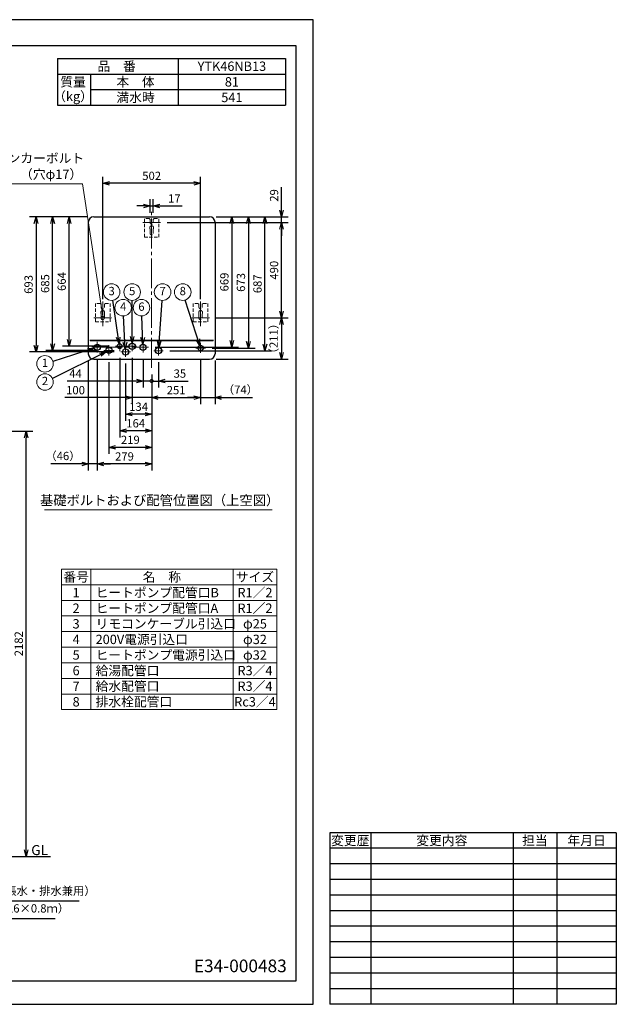
# Model space of a CAD drawing. Extents: x 0 to 5126, y 0 to 5049.
# Drawn here: x 2065 to 5126, y 0 to 5049 of the extents above; entities that cross this region are included whole.
import ezdxf
from ezdxf.enums import TextEntityAlignment as Align

# ---------------------------------------------------------------- set-up
doc = ezdxf.new("R2010")
doc.units = 0
doc.header["$LTSCALE"] = 17
doc.header["$PDMODE"] = 35
doc.header["$PDSIZE"] = 1
doc.linetypes.add('CENTER', pattern=[12, 9, -1, 1, -1])
doc.linetypes.add('DASHED', pattern=[3, 2, -1])
doc.layers.get('0').update_dxf_attribs({"color": 3, "linetype": 'CONTINUOUS', "lineweight": 25})
doc.layers.get('Defpoints').update_dxf_attribs({"linetype": 'CONTINUOUS'})
for name, color, linetype, lineweight in [('CEN', 4, 'CENTER', 18), ('DIM', 7, 'CONTINUOUS', 18), ('DIMTEXT', 7, 'CONTINUOUS', 18), ('HID', 2, 'DASHED', 18)]:
    doc.layers.add(name, color=color, linetype=linetype, lineweight=lineweight)
doc.styles.get("Standard").update_dxf_attribs({"font": 'MS Gothic.ttf'})
doc.dimstyles.get("Standard").update_dxf_attribs({"dimscale": 17, "dimtxt": 2.5, "dimasz": 2, "dimexe": 2, "dimexo": 2, "dimgap": 1, "dimtad": 1, "dimtih": 1, "dimtoh": 1, "dimdsep": 46, "dimtxsty": 'STANDARD', "dimcen": 0.09, "dimazin": 2, "dimtfac": 0.512, "dimtdec": 4, "dimtofl": 0, "dimtmove": 0, "dimatfit": 3, "dimfxl": 1, "dimtolj": 1, "dimtzin": 0, "dimarcsym": 0})

# ---------------------------------------------------------------- blocks, each defined once
blk = doc.blocks.new('_Open30')
at = {"color": 0, "linetype": 'ByBlock', "lineweight": -2}
for p, q in [((-1, 0.27), (0, 0)), ((0, 0), (-1, -0.27)), ((0, 0), (-1, 0))]:
    blk.add_line(p, q, dxfattribs=at)
blk = doc.blocks.new('*D5')
at = {"layer": 'Defpoints', "color": 0}
for p in [(2787.4, 4009), (3039.7, 4038.1), (3408.5, 4038.1)]:
    blk.add_point(p, dxfattribs=at)
at = {"layer": 'DIM', "color": 0, "lineweight": -2}
for p, q in [((3408.5, 4072.1), (3408.5, 4189.5)), ((2821.4, 4009), (3442.5, 4009)), ((3073.7, 4038.1), (3442.5, 4038.1)), ((3408.5, 4009), (3408.5, 4038.1)), ((3408.5, 3975), (3408.5, 3941))]:
    blk.add_line(p, q, dxfattribs=at)
at = {"layer": 'DIM', "color": 0, "lineweight": -2, "xscale": 34, "yscale": 34, "zscale": 34}
for p, rotation in [((3408.5, 4038.1), 270), ((3408.5, 4009), 90)]:
    blk.add_blockref('_Open30', p, dxfattribs=dict(at, rotation=rotation))
at = {"layer": 'DIM', "color": 0, "insert": (3370.3, 4147.8), "char_height": 42.5, "attachment_point": 5, "rotation": 90}
blk.add_mtext('\\A1;29', dxfattribs=at)
blk = doc.blocks.new('*D6')
at = {"layer": 'Defpoints', "color": 0}
for p in [(2787.4, 4009), (3408.5, 4009), (3038.5, 3519.5)]:
    blk.add_point(p, dxfattribs=at)
at = {"layer": 'DIM', "color": 0, "lineweight": -2}
for p, q in [((2821.4, 4009), (3442.5, 4009)), ((3408.5, 3553.5), (3408.5, 3975)), ((3072.5, 3519.5), (3442.5, 3519.5))]:
    blk.add_line(p, q, dxfattribs=at)
at = {"layer": 'DIM', "color": 0, "lineweight": -2, "xscale": 34, "yscale": 34, "zscale": 34}
for p, rotation in [((3408.5, 4009), 90), ((3408.5, 3519.5), 270)]:
    blk.add_blockref('_Open30', p, dxfattribs=dict(at, rotation=rotation))
at = {"layer": 'DIM', "color": 0, "insert": (3370.3, 3764.2), "char_height": 42.5, "attachment_point": 5, "rotation": 90}
blk.add_mtext('\\A1;490', dxfattribs=at)
blk = doc.blocks.new('*D7')
at = {"layer": 'Defpoints', "color": 0}
for p in [(3039.7, 4038.1), (2725.5, 3369.5), (3153.5, 3369.5)]:
    blk.add_point(p, dxfattribs=at)
at = {"layer": 'DIM', "color": 0, "lineweight": -2}
for p, q in [((3073.7, 4038.1), (3187.5, 4038.1)), ((3153.5, 4004.1), (3153.5, 3403.5)), ((2759.5, 3369.5), (3187.5, 3369.5))]:
    blk.add_line(p, q, dxfattribs=at)
at = {"layer": 'DIM', "color": 0, "lineweight": -2, "xscale": 34, "yscale": 34, "zscale": 34}
for p, rotation in [((3153.5, 4038.1), 90), ((3153.5, 3369.5), 270)]:
    blk.add_blockref('_Open30', p, dxfattribs=dict(at, rotation=rotation))
at = {"layer": 'DIM', "color": 0, "insert": (3115.3, 3703.8), "char_height": 42.5, "attachment_point": 5, "rotation": 90}
blk.add_mtext('\\A1;669', dxfattribs=at)
blk = doc.blocks.new('*D8')
at = {"layer": 'Defpoints', "color": 0}
for p in [(3039.7, 4038.1), (3018.1, 3365.1), (3238.5, 3365.1)]:
    blk.add_point(p, dxfattribs=at)
at = {"layer": 'DIM', "color": 0, "lineweight": -2}
for p, q in [((3073.7, 4038.1), (3272.5, 4038.1)), ((3238.5, 4004.1), (3238.5, 3399.1)), ((3052.1, 3365.1), (3272.5, 3365.1))]:
    blk.add_line(p, q, dxfattribs=at)
at = {"layer": 'DIM', "color": 0, "lineweight": -2, "xscale": 34, "yscale": 34, "zscale": 34}
for p, rotation in [((3238.5, 4038.1), 90), ((3238.5, 3365.1), 270)]:
    blk.add_blockref('_Open30', p, dxfattribs=dict(at, rotation=rotation))
at = {"layer": 'DIM', "color": 0, "insert": (3200.3, 3701.6), "char_height": 42.5, "attachment_point": 5, "rotation": 90}
blk.add_mtext('\\A1;673', dxfattribs=at)
blk = doc.blocks.new('*D9')
at = {"layer": 'Defpoints', "color": 0}
for p in [(2318.9, 4038.1), (2444.9, 4038.1), (2557.4, 3374.5)]:
    blk.add_point(p, dxfattribs=at)
at = {"layer": 'DIM', "color": 0, "lineweight": -2}
for p, q in [((2410.9, 4038.1), (2284.9, 4038.1)), ((2318.9, 3408.5), (2318.9, 4004.1)), ((2523.4, 3374.5), (2284.9, 3374.5))]:
    blk.add_line(p, q, dxfattribs=at)
at = {"layer": 'DIM', "color": 0, "lineweight": -2, "xscale": 34, "yscale": 34, "zscale": 34}
for p, rotation in [((2318.9, 4038.1), 90), ((2318.9, 3374.5), 270)]:
    blk.add_blockref('_Open30', p, dxfattribs=dict(at, rotation=rotation))
at = {"layer": 'DIM', "color": 0, "insert": (2280.7, 3706.3), "char_height": 42.5, "attachment_point": 5, "rotation": 90}
blk.add_mtext('\\A1;664', dxfattribs=at)
blk = doc.blocks.new('*D10')
at = {"layer": 'Defpoints', "color": 0}
for p in [(2444.9, 4038.1), (2148.9, 3345), (2583.2, 3345)]:
    blk.add_point(p, dxfattribs=at)
at = {"layer": 'DIM', "color": 0, "lineweight": -2}
for p, q in [((2410.9, 4038.1), (2114.9, 4038.1)), ((2148.9, 4004.1), (2148.9, 3379)), ((2549.2, 3345), (2114.9, 3345))]:
    blk.add_line(p, q, dxfattribs=at)
at = {"layer": 'DIM', "color": 0, "lineweight": -2, "xscale": 34, "yscale": 34, "zscale": 34}
for p, rotation in [((2148.9, 4038.1), 90), ((2148.9, 3345), 270)]:
    blk.add_blockref('_Open30', p, dxfattribs=dict(at, rotation=rotation))
at = {"layer": 'DIM', "color": 0, "insert": (2110.7, 3691.5), "char_height": 42.5, "attachment_point": 5, "rotation": 90}
blk.add_mtext('\\A1;693', dxfattribs=at)
blk = doc.blocks.new('*D11')
at = {"layer": 'Defpoints', "color": 0}
for p in [(3038.5, 3519.5), (3039.7, 3308.1), (3408.5, 3308.1)]:
    blk.add_point(p, dxfattribs=at)
at = {"layer": 'DIM', "color": 0, "lineweight": -2}
for p, q in [((3072.5, 3519.5), (3442.5, 3519.5)), ((3408.5, 3485.5), (3408.5, 3342.1)), ((3073.7, 3308.1), (3442.5, 3308.1))]:
    blk.add_line(p, q, dxfattribs=at)
at = {"layer": 'DIM', "color": 0, "lineweight": -2, "xscale": 34, "yscale": 34, "zscale": 34}
for p, rotation in [((3408.5, 3519.5), 90), ((3408.5, 3308.1), 270)]:
    blk.add_blockref('_Open30', p, dxfattribs=dict(at, rotation=rotation))
at = {"layer": 'DIM', "color": 0, "insert": (3367.8, 3413.8), "char_height": 42.5, "attachment_point": 5, "rotation": 90}
blk.add_mtext('\\A1;（211）', dxfattribs=at)
blk = doc.blocks.new('_DotSmall')
at = {"color": 0, "linetype": 'ByBlock', "const_width": 0.5}
blk.add_lwpolyline([(-0.0625, 0, 1), (0.0625, 0, 1)], format="xyb", close=True, dxfattribs=at)
blk = doc.blocks.new('*D12')
at = {"layer": 'Defpoints', "color": 0}
for p in [(2698.3, 3342.2), (2742.3, 3264.1), (2698.3, 3196.1)]:
    blk.add_point(p, dxfattribs=at)
at = {"layer": 'DIM', "color": 0, "lineweight": -2}
for p, q in [((2698.3, 3308.2), (2698.3, 3162.1)), ((2664.3, 3196.1), (2309, 3196.1)), ((2742.3, 3196.1), (2698.3, 3196.1)), ((2742.3, 3230.1), (2742.3, 3162.1)), ((2742.3, 3196.1), (2776.3, 3196.1))]:
    blk.add_line(p, q, dxfattribs=at)
at = {"layer": 'DIM', "color": 0, "lineweight": -2, "xscale": 34, "yscale": 34, "zscale": 34}
blk.add_blockref('_Open30', (2698.3, 3196.1), dxfattribs=at)
at = {"layer": 'DIM', "color": 0, "lineweight": -2, "xscale": 34, "yscale": 34, "zscale": 34, "rotation": 180}
blk.add_blockref('_DotSmall', (2742.3, 3196.1), dxfattribs=at)
at = {"layer": 'DIM', "color": 0, "insert": (2351.8, 3234.4), "char_height": 42.5, "attachment_point": 5}
blk.add_mtext('\\A1;44', dxfattribs=at)
blk = doc.blocks.new('*D13')
at = {"layer": 'Defpoints', "color": 0}
for p in [(2777.3, 3327.4), (2742.3, 3264.1), (2777.3, 3196.1)]:
    blk.add_point(p, dxfattribs=at)
at = {"layer": 'DIM', "color": 0, "lineweight": -2}
for p, q in [((2777.3, 3293.4), (2777.3, 3162.1)), ((2742.3, 3196.1), (2708.3, 3196.1)), ((2742.3, 3230.1), (2742.3, 3162.1)), ((2742.3, 3196.1), (2777.3, 3196.1)), ((2811.3, 3196.1), (2928.9, 3196.1))]:
    blk.add_line(p, q, dxfattribs=at)
at = {"layer": 'DIM', "color": 0, "lineweight": -2, "xscale": 34, "yscale": 34, "zscale": 34}
blk.add_blockref('_DotSmall', (2742.3, 3196.1), dxfattribs=at)
at = {"layer": 'DIM', "color": 0, "lineweight": -2, "xscale": 34, "yscale": 34, "zscale": 34, "rotation": 180}
blk.add_blockref('_Open30', (2777.3, 3196.1), dxfattribs=at)
at = {"layer": 'DIM', "color": 0, "insert": (2887.1, 3234.4), "char_height": 42.5, "attachment_point": 5}
blk.add_mtext('\\A1;35', dxfattribs=at)
blk = doc.blocks.new('*D14')
at = {"layer": 'Defpoints', "color": 0}
for p in [(2642.3, 3349.5), (2742.3, 3264.1), (2642.3, 3111.1)]:
    blk.add_point(p, dxfattribs=at)
at = {"layer": 'DIM', "color": 0, "lineweight": -2}
for p, q in [((2642.3, 3315.5), (2642.3, 3077.1)), ((2742.3, 3230.1), (2742.3, 3077.1)), ((2608.3, 3111.1), (2297.2, 3111.1)), ((2742.3, 3111.1), (2642.3, 3111.1)), ((2776.3, 3111.1), (2810.3, 3111.1))]:
    blk.add_line(p, q, dxfattribs=at)
at = {"layer": 'DIM', "color": 0, "lineweight": -2, "xscale": 34, "yscale": 34, "zscale": 34}
blk.add_blockref('_Open30', (2642.3, 3111.1), dxfattribs=at)
at = {"layer": 'DIM', "color": 0, "lineweight": -2, "xscale": 34, "yscale": 34, "zscale": 34, "rotation": 180}
blk.add_blockref('_Open30', (2742.3, 3111.1), dxfattribs=at)
at = {"layer": 'DIM', "color": 0, "insert": (2351.8, 3149.4), "char_height": 42.5, "attachment_point": 5}
blk.add_mtext('\\A1;100', dxfattribs=at)
blk = doc.blocks.new('*D15')
at = {"layer": 'Defpoints', "color": 0}
for p in [(2608.3, 3320.5), (2742.3, 3264.1), (2608.3, 3026.1)]:
    blk.add_point(p, dxfattribs=at)
at = {"layer": 'DIM', "color": 0, "lineweight": -2}
for p, q in [((2608.3, 3286.5), (2608.3, 2992.1)), ((2742.3, 3230.1), (2742.3, 2992.1)), ((2708.3, 3026.1), (2642.3, 3026.1))]:
    blk.add_line(p, q, dxfattribs=at)
at = {"layer": 'DIM', "color": 0, "lineweight": -2, "xscale": 34, "yscale": 34, "zscale": 34, "rotation": 180}
blk.add_blockref('_Open30', (2608.3, 3026.1), dxfattribs=at)
at = {"layer": 'DIM', "color": 0, "lineweight": -2, "xscale": 34, "yscale": 34, "zscale": 34}
blk.add_blockref('_Open30', (2742.3, 3026.1), dxfattribs=at)
at = {"layer": 'DIM', "color": 0, "insert": (2675.3, 3064.4), "char_height": 42.5, "attachment_point": 5}
blk.add_mtext('\\A1;134', dxfattribs=at)
blk = doc.blocks.new('*D16')
at = {"layer": 'Defpoints', "color": 0}
for p in [(2578.3, 3349.5), (2742.3, 3264.1), (2578.3, 2941.1)]:
    blk.add_point(p, dxfattribs=at)
at = {"layer": 'DIM', "color": 0, "lineweight": -2}
for p, q in [((2578.3, 3315.5), (2578.3, 2907.1)), ((2742.3, 3230.1), (2742.3, 2907.1)), ((2708.3, 2941.1), (2612.3, 2941.1))]:
    blk.add_line(p, q, dxfattribs=at)
at = {"layer": 'DIM', "color": 0, "lineweight": -2, "xscale": 34, "yscale": 34, "zscale": 34, "rotation": 180}
blk.add_blockref('_Open30', (2578.3, 2941.1), dxfattribs=at)
at = {"layer": 'DIM', "color": 0, "lineweight": -2, "xscale": 34, "yscale": 34, "zscale": 34}
blk.add_blockref('_Open30', (2742.3, 2941.1), dxfattribs=at)
at = {"layer": 'DIM', "color": 0, "insert": (2660.3, 2979.4), "char_height": 42.5, "attachment_point": 5}
blk.add_mtext('\\A1;164', dxfattribs=at)
blk = doc.blocks.new('*D17')
at = {"layer": 'Defpoints', "color": 0}
for p in [(2523.3, 3326.2), (2742.3, 3264.1), (2523.3, 2856.1)]:
    blk.add_point(p, dxfattribs=at)
at = {"layer": 'DIM', "color": 0, "lineweight": -2}
for p, q in [((2523.3, 3292.2), (2523.3, 2822.1)), ((2742.3, 3230.1), (2742.3, 2822.1)), ((2708.3, 2856.1), (2557.3, 2856.1))]:
    blk.add_line(p, q, dxfattribs=at)
at = {"layer": 'DIM', "color": 0, "lineweight": -2, "xscale": 34, "yscale": 34, "zscale": 34, "rotation": 180}
blk.add_blockref('_Open30', (2523.3, 2856.1), dxfattribs=at)
at = {"layer": 'DIM', "color": 0, "lineweight": -2, "xscale": 34, "yscale": 34, "zscale": 34}
blk.add_blockref('_Open30', (2742.3, 2856.1), dxfattribs=at)
at = {"layer": 'DIM', "color": 0, "insert": (2632.8, 2894.4), "char_height": 42.5, "attachment_point": 5}
blk.add_mtext('\\A1;219', dxfattribs=at)
blk = doc.blocks.new('*D18')
at = {"layer": 'Defpoints', "color": 0}
for p in [(2463.3, 3342.2), (2742.3, 3264.1), (2463.3, 2771.1)]:
    blk.add_point(p, dxfattribs=at)
at = {"layer": 'DIM', "color": 0, "lineweight": -2}
for p, q in [((2463.3, 3308.2), (2463.3, 2737.1)), ((2742.3, 3230.1), (2742.3, 2737.1)), ((2708.3, 2771.1), (2497.3, 2771.1))]:
    blk.add_line(p, q, dxfattribs=at)
at = {"layer": 'DIM', "color": 0, "lineweight": -2, "xscale": 34, "yscale": 34, "zscale": 34, "rotation": 180}
blk.add_blockref('_Open30', (2463.3, 2771.1), dxfattribs=at)
at = {"layer": 'DIM', "color": 0, "lineweight": -2, "xscale": 34, "yscale": 34, "zscale": 34}
blk.add_blockref('_Open30', (2742.3, 2771.1), dxfattribs=at)
at = {"layer": 'DIM', "color": 0, "insert": (2602.8, 2809.4), "char_height": 42.5, "attachment_point": 5}
blk.add_mtext('\\A1;279', dxfattribs=at)
blk = doc.blocks.new('*D19')
at = {"layer": 'Defpoints', "color": 0}
for p in [(2417.3, 3335.7), (2463.3, 3342.2), (2417.3, 2771.1)]:
    blk.add_point(p, dxfattribs=at)
at = {"layer": 'DIM', "color": 0, "lineweight": -2}
for p, q in [((2417.3, 3301.7), (2417.3, 2737.1)), ((2463.3, 3308.2), (2463.3, 2737.1)), ((2383.3, 2771.1), (2224.9, 2771.1)), ((2463.3, 2771.1), (2417.3, 2771.1)), ((2497.3, 2771.1), (2531.3, 2771.1))]:
    blk.add_line(p, q, dxfattribs=at)
at = {"layer": 'DIM', "color": 0, "lineweight": -2, "xscale": 34, "yscale": 34, "zscale": 34}
blk.add_blockref('_Open30', (2417.3, 2771.1), dxfattribs=at)
at = {"layer": 'DIM', "color": 0, "lineweight": -2, "xscale": 34, "yscale": 34, "zscale": 34, "rotation": 180}
blk.add_blockref('_Open30', (2463.3, 2771.1), dxfattribs=at)
at = {"layer": 'DIM', "color": 0, "insert": (2287.1, 2811.8), "char_height": 42.5, "attachment_point": 5}
blk.add_mtext('\\A1;（46）', dxfattribs=at)
blk = doc.blocks.new('*D20')
at = {"layer": 'Defpoints', "color": 0}
for p in [(2993.3, 3340.2), (3067.3, 3335.7), (3067.3, 3111.1)]:
    blk.add_point(p, dxfattribs=at)
at = {"layer": 'DIM', "color": 0, "lineweight": -2}
for p, q in [((2993.3, 3306.2), (2993.3, 3077.1)), ((3067.3, 3301.7), (3067.3, 3077.1)), ((2959.3, 3111.1), (2925.3, 3111.1)), ((2993.3, 3111.1), (3067.3, 3111.1)), ((3101.3, 3111.1), (3259.7, 3111.1))]:
    blk.add_line(p, q, dxfattribs=at)
at = {"layer": 'DIM', "color": 0, "lineweight": -2, "xscale": 34, "yscale": 34, "zscale": 34}
blk.add_blockref('_Open30', (2993.3, 3111.1), dxfattribs=at)
at = {"layer": 'DIM', "color": 0, "lineweight": -2, "xscale": 34, "yscale": 34, "zscale": 34, "rotation": 180}
blk.add_blockref('_Open30', (3067.3, 3111.1), dxfattribs=at)
at = {"layer": 'DIM', "color": 0, "insert": (3197.5, 3151.8), "char_height": 42.5, "attachment_point": 5}
blk.add_mtext('\\A1;（74）', dxfattribs=at)
blk = doc.blocks.new('SSE_BALOON1')
at = {"color": 0, "linetype": 'ByBlock', "lineweight": -2}
blk.add_circle((0, 0), 1, dxfattribs=at)
at = {"layer": 'DIMTEXT'}
blk.add_attdef('BAL_NUM', text='', height=1, dxfattribs=at).set_placement((0, 0), align=Align.MIDDLE)
blk = doc.blocks.new('*D31')
at = {"layer": 'Defpoints', "color": 0}
for p in [(1363, 2939.6), (2098.5, 2939.6), (1411.8, 758.1)]:
    blk.add_point(p, dxfattribs=at)
at = {"layer": 'DIM', "color": 0, "lineweight": -2}
for p, q in [((1397, 2939.6), (2132.5, 2939.6)), ((2098.5, 792.1), (2098.5, 2905.6)), ((1445.8, 758.1), (2132.5, 758.1))]:
    blk.add_line(p, q, dxfattribs=at)
at = {"layer": 'DIM', "color": 0, "lineweight": -2, "xscale": 34, "yscale": 34, "zscale": 34}
for p, rotation in [((2098.5, 2939.6), 90), ((2098.5, 758.1), 270)]:
    blk.add_blockref('_Open30', p, dxfattribs=dict(at, rotation=rotation))
at = {"layer": 'DIM', "color": 0, "insert": (2060.2, 1848.9), "char_height": 42.5, "attachment_point": 5, "rotation": 90}
blk.add_mtext('\\A1;2182', dxfattribs=at)
blk = doc.blocks.new('*D32')
at = {"layer": 'Defpoints', "color": 0}
for p in [(2233.9, 4038.1), (2444.9, 4038.1), (2496, 3353.5)]:
    blk.add_point(p, dxfattribs=at)
at = {"layer": 'DIM', "color": 0, "lineweight": -2}
for p, q in [((2410.9, 4038.1), (2199.9, 4038.1)), ((2233.9, 3387.5), (2233.9, 4004.1)), ((2462, 3353.5), (2199.9, 3353.5))]:
    blk.add_line(p, q, dxfattribs=at)
at = {"layer": 'DIM', "color": 0, "lineweight": -2, "xscale": 34, "yscale": 34, "zscale": 34}
for p, rotation in [((2233.9, 4038.1), 90), ((2233.9, 3353.5), 270)]:
    blk.add_blockref('_Open30', p, dxfattribs=dict(at, rotation=rotation))
at = {"layer": 'DIM', "color": 0, "insert": (2195.7, 3695.8), "char_height": 42.5, "attachment_point": 5, "rotation": 90}
blk.add_mtext('\\A1;685', dxfattribs=at)
blk = doc.blocks.new('*D33')
at = {"layer": 'Defpoints', "color": 0}
for p in [(2993.3, 3340.2), (2742.3, 3264.1), (2993.3, 3111.1)]:
    blk.add_point(p, dxfattribs=at)
at = {"layer": 'DIM', "color": 0, "lineweight": -2}
for p, q in [((2993.3, 3306.2), (2993.3, 3077.1)), ((2742.3, 3230.1), (2742.3, 3077.1)), ((2776.3, 3111.1), (2959.3, 3111.1))]:
    blk.add_line(p, q, dxfattribs=at)
at = {"layer": 'DIM', "color": 0, "lineweight": -2, "xscale": 34, "yscale": 34, "zscale": 34, "rotation": 180}
blk.add_blockref('_Open30', (2742.3, 3111.1), dxfattribs=at)
at = {"layer": 'DIM', "color": 0, "lineweight": -2, "xscale": 34, "yscale": 34, "zscale": 34}
blk.add_blockref('_Open30', (2993.3, 3111.1), dxfattribs=at)
at = {"layer": 'DIM', "color": 0, "insert": (2867.8, 3149.4), "char_height": 42.5, "attachment_point": 5}
blk.add_mtext('\\A1;251', dxfattribs=at)
blk = doc.blocks.new('*D34')
at = {"layer": 'Defpoints', "color": 0}
for p in [(3039.7, 4038.1), (3323.5, 4038.1), (2801.4, 3351.5)]:
    blk.add_point(p, dxfattribs=at)
at = {"layer": 'DIM', "color": 0, "lineweight": -2}
for p, q in [((3073.7, 4038.1), (3357.5, 4038.1)), ((3323.5, 3385.5), (3323.5, 4004.1)), ((2835.4, 3351.5), (3357.5, 3351.5))]:
    blk.add_line(p, q, dxfattribs=at)
at = {"layer": 'DIM', "color": 0, "lineweight": -2, "xscale": 34, "yscale": 34, "zscale": 34}
for p, rotation in [((3323.5, 4038.1), 90), ((3323.5, 3351.5), 270)]:
    blk.add_blockref('_Open30', p, dxfattribs=dict(at, rotation=rotation))
at = {"layer": 'DIM', "color": 0, "insert": (3285.3, 3694.8), "char_height": 42.5, "attachment_point": 5, "rotation": 90}
blk.add_mtext('\\A1;687', dxfattribs=at)
blk = doc.blocks.new('*D35')
at = {"layer": 'Defpoints', "color": 0}
for p in [(2491.1, 4209.9), (2491.1, 3582.5), (2993.4, 3582.5)]:
    blk.add_point(p, dxfattribs=at)
at = {"layer": 'DIM', "color": 0, "lineweight": -2}
for p, q in [((2491.1, 3616.5), (2491.1, 4243.9)), ((2993.4, 3616.5), (2993.4, 4243.9)), ((2959.4, 4209.9), (2525.1, 4209.9))]:
    blk.add_line(p, q, dxfattribs=at)
at = {"layer": 'DIM', "color": 0, "lineweight": -2, "xscale": 34, "yscale": 34, "zscale": 34, "rotation": 180}
blk.add_blockref('_Open30', (2491.1, 4209.9), dxfattribs=at)
at = {"layer": 'DIM', "color": 0, "lineweight": -2, "xscale": 34, "yscale": 34, "zscale": 34}
blk.add_blockref('_Open30', (2993.4, 4209.9), dxfattribs=at)
at = {"layer": 'DIM', "color": 0, "insert": (2742.3, 4248.2), "char_height": 42.5, "attachment_point": 5}
blk.add_mtext('\\A1;502', dxfattribs=at)
blk = doc.blocks.new('*D36')
at = {"layer": 'Defpoints', "color": 0}
for p in [(2733.8, 4094.2), (2733.8, 4024), (2750.8, 4024)]:
    blk.add_point(p, dxfattribs=at)
at = {"layer": 'DIM', "color": 0, "lineweight": -2}
for p, q in [((2699.8, 4094.2), (2665.8, 4094.2)), ((2733.8, 4058), (2733.8, 4128.2)), ((2733.8, 4094.2), (2750.8, 4094.2)), ((2750.8, 4058), (2750.8, 4128.2)), ((2784.8, 4094.2), (2898.9, 4094.2))]:
    blk.add_line(p, q, dxfattribs=at)
at = {"layer": 'DIM', "color": 0, "lineweight": -2, "xscale": 34, "yscale": 34, "zscale": 34}
blk.add_blockref('_Open30', (2733.8, 4094.2), dxfattribs=at)
at = {"layer": 'DIM', "color": 0, "lineweight": -2, "xscale": 34, "yscale": 34, "zscale": 34, "rotation": 180}
blk.add_blockref('_Open30', (2750.8, 4094.2), dxfattribs=at)
at = {"layer": 'DIM', "color": 0, "insert": (2858.8, 4132.4), "char_height": 42.5, "attachment_point": 5}
blk.add_mtext('\\A1;17', dxfattribs=at)

msp = doc.modelspace()

# ---------------------------------------------------------------- linework, layer by layer
for p, q in [((107.71, 4915.846), (3482.189, 4915.846)), ((3482.189, 4915.846), (3482.189, 119.137)), ((2258.927, 4850.279), (3428.927, 4850.279)), ((2258.927, 4850.279), (2258.927, 4610.279)), ((2878.927, 4850.279), (2878.927, 4610.279)), ((3428.927, 4850.279), (3428.927, 4610.279)), ((2258.927, 4770.279), (3428.927, 4770.279)), ((2428.927, 4770.279), (2428.927, 4610.279)), ((2428.927, 4690.279), (3428.927, 4690.279)), ((2258.927, 4610.279), (3428.927, 4610.279)), ((2417.26, 4010.472), (2417.26, 3335.672)), ((2444.86, 4038.072), (3039.66, 4038.072)), ((3067.26, 4010.472), (3067.26, 3335.672)), ((3060.26, 3404.472), (2424.26, 3404.472)), ((2426.76, 3404.472), (3057.76, 3404.472)), ((2444.86, 3308.072), (3039.66, 3308.072)), ((697.931, 758.137), (2223.907, 758.137)), ((3482.189, 119.137), (107.71, 119.137))]:
    msp.add_line(p, q)
at = {"color": 0, "linetype": 'ByBlock', "const_width": 17}
msp.add_lwpolyline([(2490.88, 3521.584, 1), (2491.346, 3517.36, 1)], format="xyb", close=True, dxfattribs=at)
for centre, radius in [((2463.26, 3369.472), 16), ((2578.26, 3374.472), 12.5), ((2642.26, 3374.472), 16), ((2698.26, 3369.472), 16), ((2523.26, 3353.472), 16), ((2608.26, 3344.972), 16), ((2777.26, 3351.472), 16), ((2993.26, 3365.072), 13.6)]:
    msp.add_circle(centre, radius)
for centre, start, end in [((2444.86, 4010.472), 90, 180), ((3039.66, 4010.472), 0, 90), ((2444.86, 3335.672), 180, 270), ((3039.66, 3335.672), 270, 0)]:
    msp.add_arc(centre, 27.6, start, end)
at = {"layer": 'CEN'}
for p, q in [((2742.26, 3264.112), (2742.26, 4069.529)), ((2697.129, 4008.972), (2787.391, 4008.972)), ((2491.113, 3477.489), (2491.113, 3604.526)), ((2993.408, 3477.489), (2993.408, 3604.526)), ((2445.982, 3519.472), (2536.244, 3519.472)), ((2948.276, 3519.472), (3038.539, 3519.472)), ((2463.26, 3396.722), (2463.26, 3342.222)), ((2578.26, 3399.472), (2578.26, 3349.472)), ((2642.26, 3399.472), (2642.26, 3349.472)), ((2698.26, 3396.722), (2698.26, 3342.222)), ((2993.26, 3340.222), (2993.26, 3389.922)), ((2436.01, 3369.472), (2725.51, 3369.472)), ((2496.01, 3353.472), (2550.51, 3353.472)), ((2523.26, 3380.722), (2523.26, 3326.222)), ((2664.737, 3374.472), (2557.446, 3374.472)), ((2633.278, 3344.972), (2583.242, 3344.972)), ((2608.26, 3370.472), (2608.26, 3320.472)), ((2753.149, 3351.472), (2801.371, 3351.472)), ((2777.26, 3375.583), (2777.26, 3327.361)), ((2968.41, 3365.072), (3018.11, 3365.072))]:
    msp.add_line(p, q, dxfattribs=at)
at = {"layer": 'Defpoints'}
for p, q in [((3570, 5049), (0, 5049)), ((3570, 0), (3570, 5049)), ((3656.145, 880), (3656.145, 0)), ((3866.145, 880), (3866.145, 0)), ((4596.145, 880), (4596.145, 0)), ((4821.145, 880), (4821.145, 0)), ((5126.145, 880), (5126.145, 0)), ((0, 0), (3570, 0))]:
    msp.add_line(p, q, dxfattribs=at)
at = {"layer": 'Defpoints', "color": 7}
for p, q in [((5126.145, 880), (3656.145, 880)), ((5126.145, 800), (3656.145, 800)), ((5126.145, 720), (3656.145, 720)), ((5126.145, 640), (3656.145, 640)), ((5126.145, 560), (3656.145, 560)), ((5126.145, 480), (3656.145, 480)), ((5126.145, 400), (3656.145, 400)), ((5126.145, 320), (3656.145, 320)), ((5126.145, 240), (3656.145, 240)), ((5126.145, 160), (3656.145, 160)), ((5126.145, 80), (3656.145, 80)), ((5126.145, 0), (3656.145, 0))]:
    msp.add_line(p, q, dxfattribs=at)
at = {"layer": 'DIM'}
for p, q in [((2387.21, 4207.747), (1755.337, 4207.747)), ((2491.113, 3527.472), (2387.21, 4207.747)), ((3360.391, 2536.197), (2192.432, 2536.197)), ((2279.755, 2231.222), (2279.755, 1511.222)), ((2429.755, 2231.222), (2429.755, 1511.222)), ((3159.755, 2231.222), (3159.755, 1511.222)), ((3384.755, 2231.222), (3384.755, 1511.222))]:
    msp.add_line(p, q, dxfattribs=at)
at = {"layer": 'DIM', "color": 7}
for p, q in [((3384.755, 2231.222), (2279.755, 2231.222)), ((3384.755, 2151.222), (2279.755, 2151.222)), ((3384.755, 2071.222), (2279.755, 2071.222)), ((3384.755, 1991.222), (2279.755, 1991.222)), ((3384.755, 1911.222), (2279.755, 1911.222)), ((3384.755, 1831.222), (2279.755, 1831.222)), ((3384.755, 1751.222), (2279.755, 1751.222)), ((3384.755, 1671.222), (2279.755, 1671.222)), ((3384.755, 1591.222), (2279.755, 1591.222)), ((3384.755, 1511.222), (2279.755, 1511.222))]:
    msp.add_line(p, q, dxfattribs=at)
at = {"layer": 'HID', "ltscale": 0.5}
for p, q in [((2704.663, 3933.972), (2704.663, 4028.972)), ((2728.76, 4028.972), (2704.663, 4028.972)), ((2733.76, 4023.972), (2728.76, 4028.972)), ((2733.76, 4008.972), (2733.76, 4023.972)), ((2750.76, 4023.972), (2755.76, 4028.972)), ((2750.76, 4008.972), (2750.76, 4023.972)), ((2755.76, 4028.972), (2779.857, 4028.972)), ((2779.76, 3933.972), (2779.76, 4028.972)), ((2733.76, 3976.704), (2733.76, 3958.972)), ((2733.76, 3958.972), (2733.76, 3953.972)), ((2750.76, 3958.972), (2750.76, 3976.704)), ((2750.76, 3953.972), (2750.76, 3958.972)), ((2704.76, 3933.972), (2779.76, 3933.972)), ((2453.516, 3499.472), (2453.516, 3594.472)), ((2477.613, 3594.472), (2453.516, 3594.472)), ((2482.613, 3589.472), (2477.613, 3594.472)), ((2482.613, 3574.472), (2482.613, 3589.472)), ((2499.613, 3589.472), (2504.613, 3594.472)), ((2499.613, 3574.472), (2499.613, 3589.472)), ((2504.613, 3594.472), (2528.71, 3594.472)), ((2528.613, 3499.472), (2528.613, 3594.472)), ((2955.811, 3499.472), (2955.811, 3594.472)), ((2979.908, 3594.472), (2955.811, 3594.472)), ((2984.908, 3589.472), (2979.908, 3594.472)), ((2984.908, 3574.472), (2984.908, 3589.472)), ((3001.908, 3589.472), (3006.908, 3594.472)), ((3001.908, 3574.472), (3001.908, 3589.472)), ((3006.908, 3594.472), (3031.005, 3594.472)), ((3030.908, 3499.472), (3030.908, 3594.472)), ((2482.613, 3542.204), (2482.613, 3524.472)), ((2499.613, 3524.472), (2499.613, 3542.204)), ((2984.908, 3542.204), (2984.908, 3524.472)), ((3001.908, 3524.472), (3001.908, 3542.204)), ((2453.613, 3499.472), (2528.613, 3499.472)), ((2482.613, 3524.472), (2482.613, 3519.472)), ((2499.613, 3519.472), (2499.613, 3524.472)), ((2955.908, 3499.472), (3030.908, 3499.472)), ((2984.908, 3524.472), (2984.908, 3519.472)), ((3001.908, 3519.472), (3001.908, 3524.472))]:
    msp.add_line(p, q, dxfattribs=at)
for centre, radius, start, end in [((2742.26, 3981.972), 10, 119.926435, 211.788331), ((2742.26, 4008.972), 8.5, 180, 0), ((2742.26, 3981.972), 10, 60.073565, 119.926435), ((2742.26, 3981.972), 10, 328.211669, 60.073565), ((2742.26, 3953.972), 8.5, 180, 0), ((2491.113, 3547.472), 10, 119.926435, 211.788331), ((2491.113, 3574.472), 8.5, 180, 0), ((2491.113, 3547.472), 10, 60.073565, 119.926435), ((2491.113, 3547.472), 10, 328.211669, 60.073565), ((2993.408, 3547.472), 10, 119.926435, 211.788331), ((2993.408, 3574.472), 8.5, 180, 0), ((2993.408, 3547.472), 10, 60.073565, 119.926435), ((2993.408, 3547.472), 10, 328.211669, 60.073565), ((2491.113, 3519.472), 8.5, 180, 0), ((2993.408, 3519.472), 8.5, 180, 0)]:
    msp.add_arc(centre, radius, start, end, dxfattribs=at)

# ---------------------------------------------------------------- block references
at = {"layer": 'DIM', "xscale": 42.5, "yscale": 42.5, "zscale": 42.5}
for p, values in [((2537.023, 3652.096), {'BAL_NUM': '3'}), ((2642.26, 3652.096), {'BAL_NUM': '5'}), ((2798.433, 3652.096), {'BAL_NUM': '7'}), ((2901.852, 3652.096), {'BAL_NUM': '8'}), ((2595.886, 3572.167), {'BAL_NUM': '4'}), ((2689.961, 3572.167), {'BAL_NUM': '6'}), ((2194.985, 3284.161), {'BAL_NUM': '1'}), ((2194.985, 3191.079), {'BAL_NUM': '2'})]:
    msp.add_blockref('SSE_BALOON1', p, dxfattribs=at).add_auto_attribs(values)

# ---------------------------------------------------------------- texts
at = {"layer": 'Defpoints', "color": 7}
for s, p in [('変更歴', (3761.145, 840)), ('変更内容', (4231.145, 840)), ('担当', (4708.645, 840)), ('年月日', (4973.645, 840))]:
    msp.add_text(s, height=48, dxfattribs=at).set_placement(p, align=Align.MIDDLE_CENTER)
at = {"layer": 'DIM'}
for s, height, p in [('3-M12アンカーボルト', 48, (1752.657, 4314.736)), ('（穴φ17）', 48, (2066.972, 4232.544)), ('GL', 51.2, (2124.439, 765.158)), ('E34-000483', 65, (2958.687, 164.506))]:
    msp.add_text(s, height=height, dxfattribs=at).set_placement(p)
at = {"layer": 'DIM', "char_height": 42.5, "attachment_point": 7}
for s, insert in [('排水栓配管口（膨張水・排水兼用）', (1526.894, 547.33)), ('排水パンゴムホース（φ16×0.8ｍ）', (1376.2, 457.33))]:
    msp.add_mtext(s, dxfattribs=dict(at, insert=insert))
at = {"layer": 'DIMTEXT'}
for s, height, p in [('品\u3000番', 48, (2562.61, 4810.279)), ('YTK46NB13', 48, (3153.927, 4810.279)), ('質量', 48, (2338.927, 4730.279)), ('本\u3000体', 48, (2659.394, 4730.279)), ('81', 48, (3153.927, 4730.279)), ('（kg）', 48, (2338.927, 4655.882)), ('満水時', 48, (2659.394, 4650.279)), ('541', 48, (3153.927, 4650.279)), ('基礎ボルトおよび配管位置図（上空図）', 50, (2783.303, 2584.694))]:
    msp.add_text(s, height=height, dxfattribs=at).set_placement(p, align=Align.MIDDLE_CENTER)
at = {"layer": 'DIMTEXT', "color": 7}
for s, p in [('名\u3000称', (2794.755, 2191.222)), ('サイズ', (3272.255, 2191.222)), ('番号', (2354.755, 2191.222)), ('1', (2354.755, 2111.222)), ('R1／2', (3272.255, 2111.222)), ('2', (2354.755, 2031.222)), ('R1／2', (3272.255, 2031.222)), ('3', (2354.755, 1951.222)), ('φ25', (3272.255, 1951.222)), ('4', (2354.755, 1871.222)), ('φ32', (3272.255, 1871.222)), ('5', (2354.755, 1791.222)), ('φ32', (3272.255, 1791.222)), ('6', (2354.755, 1711.222)), ('R3／4', (3272.255, 1711.222)), ('7', (2354.755, 1631.222)), ('R3／4', (3272.255, 1631.222)), ('8', (2354.755, 1551.222)), ('Rc3／4', (3272.255, 1551.222))]:
    msp.add_text(s, height=48, dxfattribs=at).set_placement(p, align=Align.MIDDLE_CENTER)
for s, p in [('ヒートポンプ配管口B', (2454.654, 2111.222)), ('ヒートポンプ配管口A', (2454.654, 2031.222)), ('リモコンケーブル引込口', (2454.654, 1951.222)), ('200V電源引込口', (2454.654, 1871.222)), ('ヒートポンプ電源引込口', (2454.654, 1791.222)), ('給湯配管口', (2454.654, 1711.222)), ('給水配管口', (2454.654, 1631.222)), ('排水栓配管口', (2454.654, 1551.222))]:
    msp.add_text(s, height=48, dxfattribs=at).set_placement(p, align=Align.MIDDLE_LEFT)

# ---------------------------------------------------------------- dimensions: what is measured, and where the dimension line sits
at = {"layer": 'DIM'}
for base, p1, p2, override, picture, middle in [((2491.113, 4209.93), (2993.408, 3582.472), (2491.113, 3582.472), {"dimtih": 0, "dimtoh": 0, "dimdec": 0, "dimblk": 'Open30', "dimtdec": 2, "dimtofl": 1, "dimldrblk": 'Open30'}, '*D35', (2742.26, 4248.18)), ((2417.26, 2771.112), (2463.26, 3342.222), (2417.26, 3335.672), {"dimtxt": 2.5, "dimtih": 0, "dimtoh": 0, "dimrnd": 1, "dimpost": '（<>）', "dimblk": 'Open30', "dimtdec": 2, "dimtofl": 1, "dimldrblk": 'Open30'}, '*D19', (2287.064, 2811.843)), ((2463.26, 2771.112), (2742.26, 3264.112), (2463.26, 3342.222), {"dimtxt": 2.5, "dimtih": 0, "dimtoh": 0, "dimblk": 'Open30', "dimtdec": 2, "dimtofl": 1, "dimldrblk": 'Open30'}, '*D18', (2602.76, 2809.362)), ((2578.26, 2941.112), (2742.26, 3264.112), (2578.26, 3349.472), {"dimtxt": 2.5, "dimtih": 0, "dimtoh": 0, "dimblk": 'Open30', "dimtdec": 2, "dimtofl": 1, "dimldrblk": 'Open30'}, '*D16', (2660.26, 2979.362)), ((2993.26, 3111.112), (2742.26, 3264.112), (2993.26, 3340.222), {"dimtih": 0, "dimtoh": 0, "dimblk": 'Open30', "dimtdec": 2, "dimtofl": 1, "dimldrblk": 'Open30'}, '*D33', (2867.76, 3149.362)), ((3067.26, 3111.112), (2993.26, 3340.222), (3067.26, 3335.672), {"dimtxt": 2.5, "dimtih": 0, "dimtoh": 0, "dimrnd": 1, "dimpost": '（<>）', "dimblk": 'Open30', "dimtdec": 2, "dimtofl": 1, "dimldrblk": 'Open30'}, '*D20', (3197.457, 3151.843)), ((2523.26, 2856.112), (2742.26, 3264.112), (2523.26, 3326.222), {"dimtxt": 2.5, "dimtih": 0, "dimtoh": 0, "dimblk": 'Open30', "dimtdec": 2, "dimtofl": 1, "dimldrblk": 'Open30'}, '*D17', (2632.76, 2894.362)), ((2608.26, 3026.112), (2742.26, 3264.112), (2608.26, 3320.472), {"dimtxt": 2.5, "dimtih": 0, "dimtoh": 0, "dimblk": 'Open30', "dimtdec": 2, "dimtofl": 1, "dimldrblk": 'Open30'}, '*D15', (2675.26, 3064.362)), ((2777.26, 3196.112), (2742.26, 3264.112), (2777.26, 3327.361), {"dimtxt": 2.5, "dimtih": 0, "dimtoh": 0, "dimblk1": 'DotSmall', "dimblk2": 'Open30', "dimsah": 1, "dimtdec": 2, "dimtofl": 1, "dimldrblk": 'Open30'}, '*D13', (2887.07, 3234.362))]:
    dim = msp.add_linear_dim(base=base, p1=p1, p2=p2, dimstyle='STANDARD', override=override, dxfattribs=at)
    dim.commit()
    dim.dimension.update_dxf_attribs({"geometry": picture, "text_midpoint": middle})
for base, p1, p2, override, picture, middle in [((2733.76, 4094.151), (2750.76, 4023.972), (2733.76, 4023.972), {"dimtih": 0, "dimtoh": 0, "dimblk": 'Open30', "dimtdec": 2, "dimtofl": 1, "dimldrblk": 'Open30'}, '*D36', (2858.844, 4094.151)), ((2642.26, 3111.112), (2742.26, 3264.112), (2642.26, 3349.472), {"dimtxt": 2.5, "dimtih": 0, "dimtoh": 0, "dimblk": 'Open30', "dimtdec": 2, "dimtofl": 1, "dimldrblk": 'Open30'}, '*D14', (2351.824, 3111.112)), ((2698.26, 3196.112), (2742.26, 3264.112), (2698.26, 3342.222), {"dimtxt": 2.5, "dimtih": 0, "dimtoh": 0, "dimblk1": 'DotSmall', "dimblk2": 'Open30', "dimsah": 1, "dimtdec": 2, "dimtofl": 1, "dimldrblk": 'Open30'}, '*D12', (2351.824, 3196.112))]:
    dim = msp.add_linear_dim(base=base, p1=p1, p2=p2, dimstyle='STANDARD', override=override, dxfattribs=at)
    dim.commit()
    dim.dimension.update_dxf_attribs({"geometry": picture, "text_midpoint": middle, "dimtype": 160})
for base, p1, p2, override, picture, middle in [((3408.529, 4038.072), (2787.391, 4008.972), (3039.66, 4038.072), {"dimtxt": 2.5, "dimtih": 0, "dimtoh": 0, "dimrnd": 1, "dimblk": 'Open30', "dimtdec": 2, "dimtofl": 1, "dimldrblk": 'Open30'}, '*D5', (3370.279, 4147.774)), ((2148.936, 3344.972), (2444.86, 4038.072), (2583.242, 3344.972), {"dimtxt": 2.5, "dimtih": 0, "dimtoh": 0, "dimrnd": 1, "dimblk": 'Open30', "dimtdec": 2, "dimtofl": 1, "dimldrblk": 'Open30'}, '*D10', (2110.686, 3691.522)), ((2233.936, 4038.072), (2496.01, 3353.472), (2444.86, 4038.072), {"dimtih": 0, "dimtoh": 0, "dimrnd": 1, "dimblk": 'Open30', "dimtdec": 2, "dimtofl": 1, "dimldrblk": 'Open30'}, '*D32', (2195.686, 3695.772)), ((2318.936, 4038.072), (2557.446, 3374.472), (2444.86, 4038.072), {"dimtxt": 2.5, "dimtih": 0, "dimtoh": 0, "dimrnd": 1, "dimblk": 'Open30', "dimtdec": 2, "dimtofl": 1, "dimldrblk": 'Open30'}, '*D9', (2280.686, 3706.272)), ((3153.529, 3369.472), (3039.66, 4038.072), (2725.51, 3369.472), {"dimtxt": 2.5, "dimtih": 0, "dimtoh": 0, "dimrnd": 1, "dimblk": 'Open30', "dimtdec": 2, "dimtofl": 1, "dimldrblk": 'Open30'}, '*D7', (3115.279, 3703.772)), ((3408.529, 4008.972), (3038.539, 3519.472), (2787.391, 4008.972), {"dimtxt": 2.5, "dimtih": 0, "dimtoh": 0, "dimrnd": 1, "dimblk": 'Open30', "dimtdec": 2, "dimtofl": 1, "dimldrblk": 'Open30'}, '*D6', (3370.279, 3764.222)), ((3323.529, 4038.072), (2801.371, 3351.472), (3039.66, 4038.072), {"dimtih": 0, "dimtoh": 0, "dimrnd": 1, "dimblk": 'Open30', "dimtdec": 2, "dimtofl": 1, "dimldrblk": 'Open30'}, '*D34', (3285.279, 3694.772)), ((3238.529, 3365.072), (3039.66, 4038.072), (3018.11, 3365.072), {"dimtxt": 2.5, "dimtih": 0, "dimtoh": 0, "dimrnd": 1, "dimblk": 'Open30', "dimtdec": 2, "dimtofl": 1, "dimldrblk": 'Open30'}, '*D8', (3200.279, 3701.572)), ((3408.529, 3308.072), (3038.539, 3519.472), (3039.66, 3308.072), {"dimtxt": 2.5, "dimtih": 0, "dimtoh": 0, "dimrnd": 1, "dimpost": '（<>）', "dimblk": 'Open30', "dimtdec": 2, "dimtofl": 1, "dimldrblk": 'Open30'}, '*D11', (3367.798, 3413.772)), ((2098.457, 2939.637), (1411.835, 758.137), (1362.976, 2939.637), {"dimtih": 0, "dimtoh": 0, "dimrnd": 1, "dimblk": 'Open30', "dimtdec": 2, "dimtofl": 1, "dimldrblk": 'Open30'}, '*D31', (2060.207, 1848.887))]:
    dim = msp.add_linear_dim(base=base, p1=p1, p2=p2, angle=90, dimstyle='STANDARD', override=override, dxfattribs=at)
    dim.commit()
    dim.dimension.update_dxf_attribs({"geometry": picture, "text_midpoint": middle})

# ---------------------------------------------------------------- leaders
for points in [[(2576.007, 3386.768), (2543.201, 3610.047)], [(2642.26, 3390.472), (2642.26, 3609.596)], [(2778.384, 3367.433), (2795.447, 3609.701)], [(2989.133, 3378.031), (2914.749, 3611.6)], [(2607.161, 3360.934), (2598.151, 3529.728)], [(2697.606, 3385.459), (2691.7, 3529.703)], [(2508.919, 3346.378), (2233.079, 3209.923)], [(2448.013, 3364.624), (2235.487, 3297.04)]]:
    msp.add_leader(points, dimstyle='STANDARD', override={"dimtih": 0, "dimtoh": 0, "dimtdec": 2, "dimtofl": 1, "dimldrblk": 'Open30'}, dxfattribs=at)
at = {"layer": 'DIM', "annotation_type": 0, "has_hookline": 1, "hookline_direction": 0}
for points, text_width in [([(1340.976, 958.137), (1475.894, 530.33), (1509.894, 530.33)], 842.881), ([(1220.934, 762.637), (1325.2, 440.33), (1359.2, 440.33)], 870.495)]:
    msp.add_leader(points, dimstyle='STANDARD', override={"dimgap": 1, "dimtad": 1, "dimtih": 0, "dimtoh": 0, "dimtdec": 2, "dimtofl": 1, "dimldrblk": 'Open30'}, dxfattribs=dict(at, text_width=text_width))

doc.saveas('drawing.dxf')
